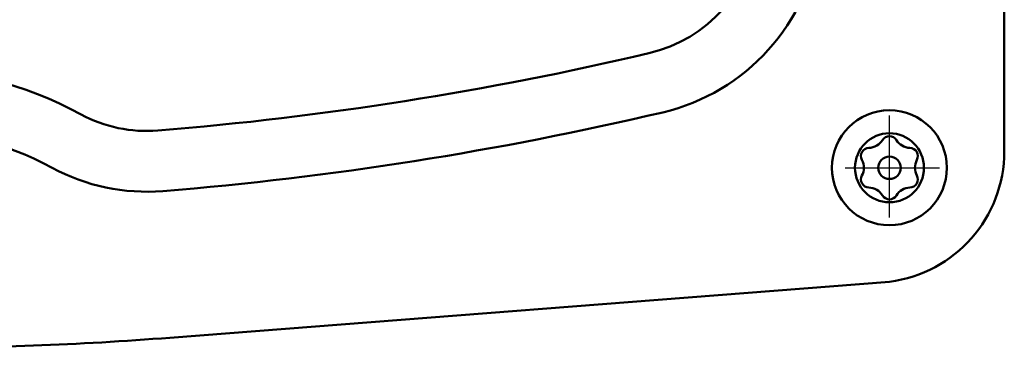
# Model space of a CAD drawing. Units: millimetres. Extents: x 0 to 865, y -1 to 594.
# Drawn here: x 243 to 303, y 415 to 435 of the extents above; entities that cross this region are included whole.
import ezdxf

# ---------------------------------------------------------------- set-up
doc = ezdxf.new("R2010")
doc.units = ezdxf.units.MM
doc.header["$LTSCALE"] = 0.372333
doc.linetypes.add('CENTER', pattern=[50.8, 31.75, -6.35, 6.35, -6.35])
for name, color, linetype in [('NoLayerName_006', 7, 'Continuous'), ('NoLayerName_007', 7, 'Continuous'), ('NoLayerName_023', 7, 'Continuous')]:
    doc.layers.add(name, color=color, linetype=linetype)

msp = doc.modelspace()

# ---------------------------------------------------------------- linework, layer by layer
at = {"layer": 'NoLayerName_006', "color": 21, "linetype": 'Continuous', "lineweight": 50}
for p, q in [((302.968, 426.5949), (302.968, 469.5949)), ((252.1271, 415.2412), (295.968, 418.6484))]:
    msp.add_line(p, q, dxfattribs=at)
at = {"layer": 'NoLayerName_006', "color": 21, "linetype": 'CENTER', "lineweight": 25}
msp.add_line((293.2663, 425.5949), (299.0234, 425.5949), dxfattribs=at)
at = {"layer": 'NoLayerName_006', "color": 21, "linetype": 'Continuous', "lineweight": 50}
msp.add_circle((295.968, 425.5949), 2.1, dxfattribs=at)
for centre, radius, start, end in [((279.2897, 441.1365), 8.8, 283.234343, 352.848713), ((279.2897, 441.1365), 12.5, 283.234343, 352.848713), ((234.968, 629.5949), 202.4, 274.652962, 283.234343), ((235.468, 408.0949), 23.6, 61.564662, 90), ((250.7054, 436.2342), 8.4, 241.564662, 274.652962), ((234.968, 629.5949), 206.1, 274.652962, 283.234343), ((235.468, 408.0949), 19.9, 61.564662, 90), ((294.9514, 426.6004), 8.0167, 277.285797, 359.960463), ((250.7054, 436.2342), 12.1, 241.564662, 274.652962), ((235.468, 629.5949), 215, 270, 274.443963)]:
    msp.add_arc(centre, radius, start, end, dxfattribs=at)
at = {"layer": 'NoLayerName_007', "color": 3, "linetype": 'CENTER', "lineweight": 25}
msp.add_line((295.968, 422.5621), (295.968, 428.7798), dxfattribs=at)
at = {"layer": 'NoLayerName_023', "color": 5, "linetype": 'Continuous', "lineweight": 50}
msp.add_circle((295.968, 425.5949), 3.5, dxfattribs=at)
for centre, radius, start, end in [((294.691, 427.8067), 1, 271.64065, 328.35935), ((295.968, 427.0199), 0.5, 90, 148.35935), ((295.968, 427.0199), 0.5, 31.64065, 90), ((297.2451, 427.8067), 1, 211.64065, 268.35935), ((294.7339, 426.3074), 0.5, 91.64065, 150), ((297.2021, 426.3074), 0.5, 30, 88.35935), ((294.7339, 426.3074), 0.5, 150, 208.35935), ((293.414, 425.5949), 1, 360, 28.35935), ((295.968, 425.5949), 0.685, 0, 180), ((298.5221, 425.5949), 1, 151.64065, 180), ((297.2021, 426.3074), 0.5, 331.64065, 30), ((293.414, 425.5949), 1, 331.64065, 0), ((295.968, 425.5949), 0.685, 180, 0), ((298.5221, 425.5949), 1, 180, 208.35935), ((294.7339, 424.8824), 0.5, 151.64065, 210), ((297.2021, 424.8824), 0.5, 330, 28.35935), ((294.7339, 424.8824), 0.5, 210, 268.35935), ((294.691, 423.383), 1, 31.64065, 88.35935), ((297.2451, 423.383), 1, 91.64065, 148.35935), ((297.2021, 424.8824), 0.5, 271.64065, 330), ((295.968, 424.1699), 0.5, 211.64065, 270), ((295.968, 424.1699), 0.5, 270, 328.35935)]:
    msp.add_arc(centre, radius, start, end, dxfattribs=at)

doc.saveas('drawing.dxf')
